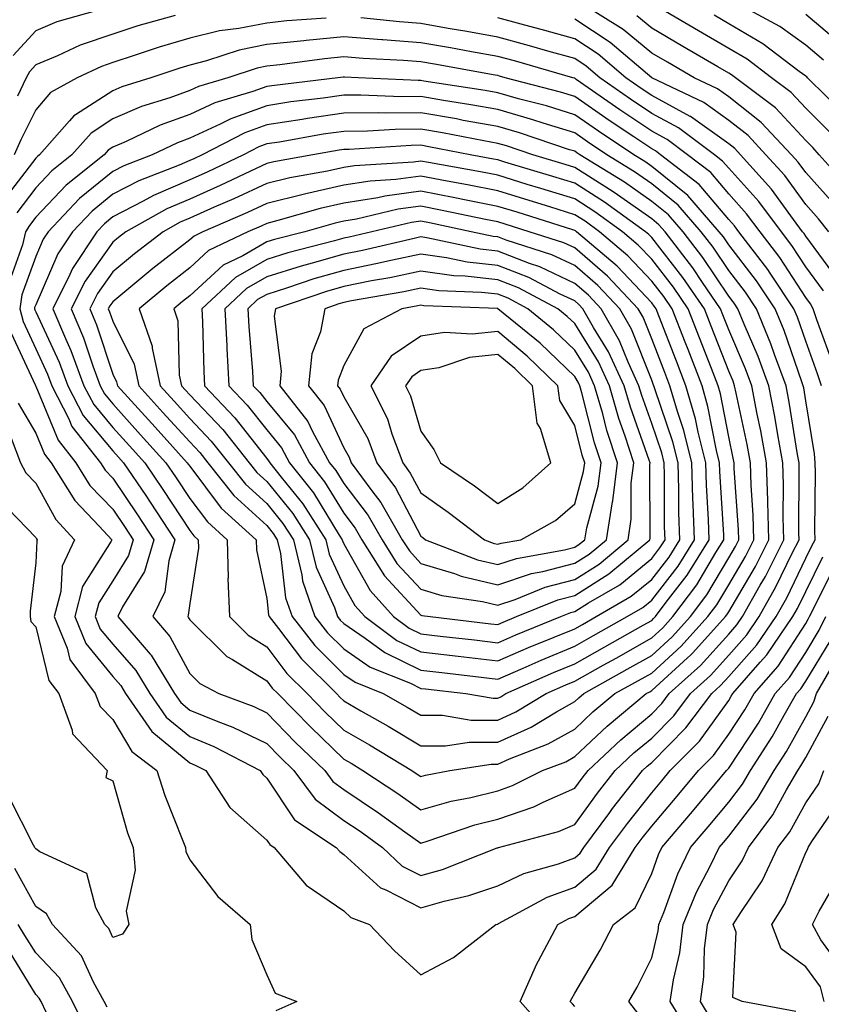
# Model space of a CAD drawing. Units: inches. Extents: x 965843 to 968483, y 7258298 to 7260938.
# Drawn here: x 968136 to 968240, y 7259752 to 7259879 of the extents above; entities that cross this region are included whole.
import ezdxf

# ---------------------------------------------------------------- set-up
doc = ezdxf.new("R2010")
doc.units = ezdxf.units.IN
doc.header["$MEASUREMENT"] = 0
doc.layers.add('Contour_96587258', color=7, linetype='Continuous', true_color=0xe12db9)

msp = doc.modelspace()

# ---------------------------------------------------------------- linework, layer by layer
at = {"layer": 'Contour_96587258'}
for points in [[(968241.69, 7259855.56, 3133), (968238.05, 7259859.6, 3133), (968237.07, 7259860.94, 3133), (968236.19, 7259861.92, 3133), (968232.26, 7259866.13, 3133), (968228.05, 7259869.44, 3133), (968226.6, 7259870.47, 3133), (968223.56, 7259871.92, 3133), (968220.08, 7259873.95, 3133), (968218.05, 7259875.13, 3133), (968214.34, 7259878.21, 3133), (968208.37, 7259881.92, 3133)], [(968241.09, 7259864.96, 3131), (968238.05, 7259867.96, 3131), (968236.15, 7259870.02, 3131), (968233.62, 7259871.92, 3131), (968230.45, 7259874.32, 3131), (968228.05, 7259875.72, 3131), (968224.13, 7259878, 3131), (968218.05, 7259881.56, 3131)], [(968240.34, 7259874.21, 3129), (968238.05, 7259876.14, 3129), (968234.7, 7259878.57, 3129), (968228.5, 7259881.92, 3129)], [(968147.1, 7259880.97, 3134), (968140.8, 7259879.17, 3134), (968138.05, 7259878.02, 3134), (968135.14, 7259874.83, 3134)], [(968175.79, 7259879.66, 3136), (968170.67, 7259879.3, 3136), (968168.05, 7259879.02, 3136), (968164.44, 7259878.31, 3136), (968161.93, 7259878.04, 3136), (968158.05, 7259877.08, 3136), (968154.09, 7259875.88, 3136), (968150.97, 7259874.84, 3136), (968148.05, 7259873.91, 3136), (968146.58, 7259873.39, 3136), (968143.42, 7259871.92, 3136), (968139.95, 7259870.02, 3136), (968138.05, 7259867.77, 3136), (968136.13, 7259863.84, 3136), (968135.27, 7259861.92, 3136)], [(968156.15, 7259880.02, 3135), (968151.32, 7259878.65, 3135), (968148.05, 7259877.6, 3135), (968143.82, 7259876.15, 3135), (968140.9, 7259874.77, 3135), (968138.05, 7259873.59, 3135), (968137.26, 7259872.71, 3135), (968136.8, 7259871.92, 3135), (968135.67, 7259869.54, 3135)], [(968240.37, 7259844.24, 3136), (968238.05, 7259847.38, 3136), (968236.26, 7259850.13, 3136), (968234.9, 7259851.92, 3136), (968231.97, 7259855.84, 3136), (968228.05, 7259860.16, 3136), (968227.24, 7259861.11, 3136), (968226.19, 7259861.92, 3136), (968221.55, 7259865.42, 3136), (968218.05, 7259867.3, 3136), (968215.29, 7259869.16, 3136), (968211.32, 7259871.92, 3136), (968209.55, 7259873.42, 3136), (968208.05, 7259874.41, 3136), (968204.58, 7259875.39, 3136), (968202.2, 7259876.07, 3136), (968198.05, 7259877.21, 3136), (968194.05, 7259877.92, 3136), (968191.63, 7259878.34, 3136), (968188.05, 7259878.96, 3136), (968185.31, 7259879.18, 3136), (968180.26, 7259879.71, 3136)], [(968242.06, 7259845.93, 3135), (968238.05, 7259851.35, 3135), (968237.83, 7259851.7, 3135), (968237.65, 7259851.92, 3135), (968236.47, 7259853.5, 3135), (968233.59, 7259857.46, 3135), (968229.6, 7259861.92, 3135), (968228.85, 7259862.72, 3135), (968228.05, 7259863.36, 3135), (968223.09, 7259866.88, 3135), (968223.04, 7259866.91, 3135), (968218.05, 7259869.61, 3135), (968216.67, 7259870.54, 3135), (968214.68, 7259871.92, 3135), (968211.1, 7259874.97, 3135), (968208.05, 7259876.98, 3135), (968204.19, 7259878.06, 3135), (968201.09, 7259878.88, 3135), (968198.05, 7259879.72, 3135)], [(968241.04, 7259851.92, 3134), (968239.73, 7259853.6, 3134), (968238.05, 7259855.46, 3134), (968235.34, 7259859.21, 3134), (968232.89, 7259861.92, 3134), (968230.56, 7259864.43, 3134), (968228.05, 7259866.39, 3134), (968224.82, 7259868.69, 3134), (968218.06, 7259871.91, 3134), (968218.05, 7259871.92, 3134), (968212.64, 7259876.51, 3134), (968208.05, 7259879.54, 3134)], [(968243.71, 7259857.58, 3132), (968239.82, 7259861.92, 3132), (968238.98, 7259862.85, 3132), (968238.05, 7259863.76, 3132), (968234.13, 7259868, 3132), (968228.92, 7259871.92, 3132), (968228.42, 7259872.29, 3132), (968228.05, 7259872.52, 3132), (968226.62, 7259873.35, 3132), (968222.1, 7259875.97, 3132), (968218.05, 7259878.35, 3132), (968216.1, 7259879.97, 3132)], [(968243.21, 7259867.08, 3130), (968238.3, 7259871.92, 3130), (968238.18, 7259872.05, 3130), (968238.05, 7259872.14, 3130), (968237.22, 7259872.75, 3130), (968232.47, 7259876.34, 3130), (968228.05, 7259878.93, 3130), (968226.17, 7259880.04, 3130)], [(968242.51, 7259876.38, 3128), (968238.05, 7259880.13, 3128)], [(968241.42, 7259835.29, 3137), (968239.51, 7259840.46, 3137), (968239.01, 7259841.92, 3137), (968238.68, 7259842.55, 3137), (968238.05, 7259843.4, 3137), (968234.69, 7259848.56, 3137), (968232.14, 7259851.92, 3137), (968230.38, 7259854.25, 3137), (968228.05, 7259856.84, 3137), (968225.73, 7259859.6, 3137), (968222.7, 7259861.92, 3137), (968220.04, 7259863.91, 3137), (968218.05, 7259865, 3137), (968213.91, 7259867.78, 3137), (968208.26, 7259871.71, 3137), (968208.05, 7259871.86, 3137), (968208, 7259871.87, 3137), (968207.82, 7259871.92, 3137), (968200.24, 7259874.11, 3137), (968198.05, 7259874.7, 3137), (968194.66, 7259875.31, 3137), (968191.93, 7259875.8, 3137), (968188.05, 7259876.48, 3137), (968183.11, 7259876.86, 3137), (968182.99, 7259876.86, 3137), (968178.05, 7259877.26, 3137), (968173.19, 7259876.78, 3137), (968172.86, 7259876.73, 3137), (968168.05, 7259876.23, 3137), (968164.46, 7259875.51, 3137), (968160.25, 7259874.12, 3137), (968158.05, 7259873.57, 3137), (968156.78, 7259873.19, 3137), (968153.01, 7259871.92, 3137), (968149.23, 7259870.74, 3137), (968148.05, 7259870.23, 3137), (968143.22, 7259867.09, 3137), (968143, 7259866.97, 3137), (968142.45, 7259866.32, 3137), (968138.55, 7259861.92, 3137), (968138.27, 7259861.7, 3137), (968138.05, 7259861.46, 3137), (968133.91, 7259856.06, 3137)], [(968240.12, 7259831.92, 3138), (968239.6, 7259833.47, 3138), (968238.05, 7259837.7, 3138), (968236.97, 7259840.84, 3138), (968236.53, 7259841.92, 3138), (968233.42, 7259846.55, 3138), (968233.13, 7259847, 3138), (968229.38, 7259851.92, 3138), (968228.81, 7259852.68, 3138), (968228.05, 7259853.52, 3138), (968224.2, 7259858.07, 3138), (968219.2, 7259861.92, 3138), (968218.55, 7259862.42, 3138), (968218.05, 7259862.68, 3138), (968215.71, 7259864.26, 3138), (968212.52, 7259866.39, 3138), (968208.05, 7259869.49, 3138), (968206.19, 7259870.06, 3138), (968199.04, 7259871.92, 3138), (968198.27, 7259872.14, 3138), (968198.05, 7259872.2, 3138), (968197.71, 7259872.26, 3138), (968189.82, 7259873.69, 3138), (968188.05, 7259873.99, 3138), (968185.8, 7259874.17, 3138), (968180.57, 7259874.44, 3138), (968178.05, 7259874.64, 3138), (968175.57, 7259874.4, 3138), (968169.74, 7259873.61, 3138), (968168.05, 7259873.42, 3138), (968166.79, 7259873.18, 3138), (968163, 7259871.92, 3138), (968159.18, 7259870.79, 3138), (968158.05, 7259870.28, 3138), (968155.46, 7259869.33, 3138), (968151.79, 7259868.18, 3138), (968148.05, 7259866.57, 3138), (968145.24, 7259864.73, 3138), (968142.74, 7259861.92, 3138), (968140.13, 7259859.84, 3138), (968138.05, 7259857.63, 3138), (968135.58, 7259854.39, 3138)], [(968134.88, 7259838.75, 3139), (968138.02, 7259831.95, 3139), (968138.03, 7259831.92, 3139), (968138.03, 7259831.9, 3139), (968138.05, 7259831.87, 3139), (968140.96, 7259824.83, 3139), (968143.26, 7259821.92, 3139), (968145.1, 7259818.97, 3139), (968148.05, 7259815.88, 3139), (968149.65, 7259813.52, 3139), (968150.71, 7259811.92, 3139), (968150.1, 7259809.87, 3139), (968148.05, 7259806.59, 3139), (968146.24, 7259803.73, 3139), (968145.77, 7259801.92, 3139), (968146.44, 7259800.31, 3139), (968148.05, 7259798.33, 3139), (968151.07, 7259794.94, 3139), (968152.89, 7259791.92, 3139), (968154.99, 7259788.86, 3139), (968158.05, 7259786.36, 3139), (968161.19, 7259785.06, 3139), (968167.19, 7259781.92, 3139), (968167.53, 7259781.4, 3139), (968168.05, 7259780.94, 3139), (968171.65, 7259775.52, 3139), (968177.09, 7259771.92, 3139), (968177.53, 7259771.4, 3139), (968178.05, 7259771.04, 3139), (968182.84, 7259766.71, 3139), (968183.54, 7259766.43, 3139), (968188.05, 7259764.1, 3139), (968191.09, 7259764.96, 3139), (968194.29, 7259765.68, 3139), (968198.05, 7259766.94, 3139), (968201.43, 7259768.54, 3139), (968205.93, 7259769.8, 3139), (968208.05, 7259770.57, 3139), (968208.78, 7259771.19, 3139), (968209.23, 7259771.92, 3139), (968212.62, 7259776.49, 3139), (968212.98, 7259776.99, 3139), (968216.86, 7259781.92, 3139), (968217.46, 7259782.51, 3139), (968218.05, 7259782.98, 3139), (968222.5, 7259787.47, 3139), (968225.84, 7259791.92, 3139), (968227, 7259792.97, 3139), (968228.05, 7259794.14, 3139), (968231.69, 7259798.28, 3139), (968234.2, 7259801.92, 3139), (968235.59, 7259804.38, 3139), (968238.05, 7259809.53, 3139), (968238.84, 7259811.13, 3139), (968239.26, 7259811.92, 3139), (968239.25, 7259813.12, 3139), (968239.31, 7259820.66, 3139), (968239.3, 7259821.92, 3139), (968239.19, 7259823.06, 3139), (968238.05, 7259829.97, 3139), (968237.79, 7259831.66, 3139), (968237.73, 7259831.92, 3139), (968237.54, 7259832.43, 3139), (968235.24, 7259839.11, 3139), (968234.09, 7259841.92, 3139), (968231.66, 7259845.53, 3139), (968228.05, 7259850.2, 3139), (968227.37, 7259851.24, 3139), (968226.83, 7259851.92, 3139), (968222.74, 7259856.61, 3139), (968218.05, 7259860.4, 3139), (968217.16, 7259861.03, 3139), (968215.72, 7259861.92, 3139), (968211.13, 7259865, 3139), (968208.05, 7259867.12, 3139), (968204.39, 7259868.26, 3139), (968200.77, 7259869.2, 3139), (968198.05, 7259869.98, 3139), (968196.4, 7259870.27, 3139), (968188.47, 7259871.5, 3139), (968188.05, 7259871.58, 3139), (968187.7, 7259871.57, 3139), (968179.92, 7259871.92, 3139), (968178.14, 7259872.01, 3139), (968178.05, 7259872.02, 3139), (968177.96, 7259872.01, 3139), (968177.29, 7259871.92, 3139), (968169.05, 7259870.92, 3139), (968168.05, 7259870.78, 3139), (968166.25, 7259870.12, 3139), (968161.31, 7259868.66, 3139), (968158.05, 7259867.17, 3139), (968154.2, 7259865.77, 3139), (968149.78, 7259863.65, 3139), (968148.05, 7259862.91, 3139), (968147.45, 7259862.52, 3139), (968146.93, 7259861.92, 3139), (968141.99, 7259857.98, 3139), (968138.05, 7259853.8, 3139), (968137.24, 7259852.73, 3139), (968136.71, 7259851.92, 3139), (968136.34, 7259850.21, 3139), (968134.6, 7259845.37, 3139)], [(968135.78, 7259829.65, 3138), (968138.05, 7259825.76, 3138), (968139.17, 7259823.04, 3138), (968140.05, 7259821.92, 3138), (968143.13, 7259817, 3138), (968146.3, 7259813.67, 3138), (968147.95, 7259811.92, 3138), (968147.86, 7259811.73, 3138), (968144.14, 7259805.83, 3138), (968143.11, 7259801.92, 3138), (968144.55, 7259798.42, 3138), (968148.05, 7259794.13, 3138), (968149.09, 7259792.96, 3138), (968149.72, 7259791.92, 3138), (968153.12, 7259786.99, 3138), (968158.05, 7259782.94, 3138), (968158.77, 7259782.64, 3138), (968160.14, 7259781.92, 3138), (968163.27, 7259777.14, 3138), (968168.05, 7259772.89, 3138), (968168.44, 7259772.31, 3138), (968169.02, 7259771.92, 3138), (968173.19, 7259767.06, 3138), (968178.05, 7259763.7, 3138), (968178.98, 7259762.85, 3138), (968181.38, 7259761.92, 3138), (968184.66, 7259758.53, 3138), (968188.05, 7259755.39, 3138), (968192.31, 7259757.66, 3138), (968197.81, 7259761.92, 3138), (968198, 7259761.97, 3138), (968198.05, 7259761.98, 3138), (968198.17, 7259762.04, 3138), (968204.49, 7259765.48, 3138), (968208.05, 7259766.78, 3138), (968210.84, 7259769.13, 3138), (968212.57, 7259771.92, 3138), (968214.91, 7259775.06, 3138), (968218.05, 7259779.05, 3138), (968219.37, 7259780.6, 3138), (968220.46, 7259781.92, 3138), (968224.24, 7259785.73, 3138), (968228.05, 7259791.05, 3138), (968228.39, 7259791.58, 3138), (968228.6, 7259791.92, 3138), (968232.13, 7259796, 3138), (968232.99, 7259796.98, 3138), (968236.39, 7259801.92, 3138), (968236.99, 7259802.98, 3138), (968238.05, 7259805.2, 3138), (968240.29, 7259809.68, 3138)], [(968134.87, 7259825.1, 3137), (968136.07, 7259821.92, 3137), (968136.75, 7259820.62, 3137), (968138.05, 7259819.28, 3137), (968140.65, 7259814.52, 3137), (968143.1, 7259811.92, 3137), (968141.47, 7259808.5, 3137), (968141.31, 7259805.18, 3137), (968140.45, 7259801.92, 3137), (968142.15, 7259797.82, 3137), (968142.5, 7259796.37, 3137), (968145.79, 7259791.92, 3137), (968146.4, 7259790.27, 3137), (968148.05, 7259788.56, 3137), (968150.52, 7259784.39, 3137), (968153.77, 7259781.92, 3137), (968154.82, 7259778.69, 3137), (968157.17, 7259772.8, 3137), (968157.49, 7259771.92, 3137), (968157.53, 7259771.4, 3137), (968158.05, 7259770.33, 3137), (968161.7, 7259765.57, 3137), (968165.92, 7259761.92, 3137), (968166.13, 7259760, 3137), (968168.05, 7259755.4, 3137), (968169.13, 7259753, 3137), (968171.98, 7259751.92, 3137), (968169.25, 7259750.72, 3137)], [(968133.28, 7259817.15, 3136), (968138.05, 7259812.21, 3136), (968138.15, 7259812.02, 3136), (968138.25, 7259811.92, 3136), (968138.19, 7259811.78, 3136), (968138.05, 7259808.91, 3136), (968137.33, 7259802.64, 3136), (968137.32, 7259801.92, 3136), (968137.42, 7259801.29, 3136), (968138.05, 7259800.6, 3136), (968139.77, 7259793.64, 3136), (968141.05, 7259791.92, 3136), (968142.8, 7259787.17, 3136), (968142.84, 7259786.71, 3136), (968147.33, 7259781.92, 3136), (968147.17, 7259781.04, 3136), (968148.05, 7259780.58, 3136), (968149.98, 7259773.85, 3136), (968150.69, 7259771.92, 3136), (968150.96, 7259769.01, 3136), (968149.79, 7259763.66, 3136), (968150.13, 7259761.92, 3136), (968149.3, 7259760.67, 3136), (968148.05, 7259760.24, 3136), (968147.53, 7259761.4, 3136), (968147.04, 7259761.92, 3136), (968145.86, 7259764.11, 3136), (968144.69, 7259768.56, 3136), (968138.58, 7259771.39, 3136), (968138.05, 7259771.75, 3136), (968137.99, 7259771.86, 3136), (968137.93, 7259771.92, 3136), (968137.75, 7259772.22, 3136), (968134.59, 7259778.46, 3136)], [(968204.3, 7259748.17, 3137), (968200.98, 7259751.92, 3137), (968203.13, 7259756.84, 3137), (968203.35, 7259757.22, 3137), (968205.84, 7259761.92, 3137), (968207.27, 7259762.7, 3137), (968208.05, 7259762.98, 3137), (968212.91, 7259767.06, 3137), (968215.91, 7259771.92, 3137), (968216.82, 7259773.15, 3137), (968218.05, 7259774.7, 3137), (968221.36, 7259778.61, 3137), (968224.11, 7259781.92, 3137), (968226.08, 7259783.89, 3137), (968228.05, 7259786.66, 3137), (968230.15, 7259789.82, 3137), (968231.35, 7259791.92, 3137), (968234.46, 7259795.51, 3137), (968238.05, 7259801.02, 3137), (968238.39, 7259801.58, 3137), (968238.56, 7259801.92, 3137), (968239.08, 7259802.95, 3137), (968241.72, 7259808.25, 3137)], [(968208.05, 7259751.29, 3136), (968207.75, 7259751.62, 3136), (968207.48, 7259751.92, 3136), (968207.66, 7259752.31, 3136), (968208.05, 7259752.99, 3136), (968211.37, 7259758.6, 3136), (968213.1, 7259761.92, 3136), (968215.89, 7259764.08, 3136), (968218.05, 7259768.55, 3136), (968218.95, 7259771.02, 3136), (968219.38, 7259771.92, 3136), (968223.35, 7259776.62, 3136), (968226.34, 7259780.21, 3136), (968227.77, 7259781.92, 3136), (968227.9, 7259782.07, 3136), (968228.05, 7259782.26, 3136), (968231.9, 7259788.07, 3136), (968234.1, 7259791.92, 3136), (968235.94, 7259794.03, 3136), (968238.05, 7259797.28, 3136), (968239.81, 7259800.16, 3136), (968240.68, 7259801.92, 3136)], [(968216.36, 7259750.23, 3135), (968215.08, 7259751.92, 3135), (968216.17, 7259753.8, 3135), (968218.05, 7259757.58, 3135), (968218.88, 7259761.09, 3135), (968218.98, 7259761.92, 3135), (968219.62, 7259763.49, 3135), (968221.45, 7259768.52, 3135), (968223.1, 7259771.92, 3135), (968225.37, 7259774.6, 3135), (968228.05, 7259777.83, 3135), (968229.83, 7259780.14, 3135), (968230.88, 7259781.92, 3135), (968233.68, 7259786.29, 3135), (968235.26, 7259789.13, 3135), (968236.86, 7259791.92, 3135), (968237.42, 7259792.55, 3135), (968238.05, 7259793.53, 3135), (968241.22, 7259798.75, 3135)], [(968223.33, 7259747.2, 3134), (968220.45, 7259751.92, 3134), (968220.86, 7259754.73, 3134), (968221.7, 7259758.27, 3134), (968222.12, 7259761.92, 3134), (968223.85, 7259766.12, 3134), (968225.65, 7259769.52, 3134), (968226.82, 7259771.92, 3134), (968227.39, 7259772.58, 3134), (968228.05, 7259773.39, 3134), (968231.76, 7259778.21, 3134), (968233.97, 7259781.92, 3134), (968235.56, 7259784.41, 3134), (968238.05, 7259788.92, 3134), (968239.11, 7259790.86, 3134), (968239.45, 7259791.92, 3134), (968241.36, 7259795.23, 3134)], [(968225.76, 7259749.63, 3133), (968224.37, 7259751.92, 3133), (968224.83, 7259755.14, 3133), (968224.91, 7259758.78, 3133), (968225.28, 7259761.92, 3133), (968226.09, 7259763.88, 3133), (968228.05, 7259767.6, 3133), (968229.79, 7259770.18, 3133), (968230.61, 7259771.92, 3133), (968233.78, 7259776.19, 3133), (968235.57, 7259779.44, 3133), (968237.04, 7259781.92, 3133), (968237.43, 7259782.54, 3133), (968238.05, 7259783.64, 3133), (968240.98, 7259788.99, 3133)], [(968236.78, 7259750.65, 3132), (968229.8, 7259751.92, 3132), (968228.57, 7259752.44, 3132), (968229.02, 7259760.95, 3132), (968228.65, 7259761.92, 3132), (968229.62, 7259763.49, 3132), (968232.38, 7259767.59, 3132), (968234.45, 7259771.92, 3132), (968235.98, 7259773.99, 3132), (968238.05, 7259777.75, 3132), (968239.75, 7259780.22, 3132), (968240.42, 7259781.92, 3132)], [(968240.43, 7259751.92, 3131), (968239.96, 7259753.83, 3131), (968238.05, 7259756.44, 3131), (968234.88, 7259758.75, 3131), (968233.65, 7259761.92, 3131), (968235.34, 7259764.63, 3131), (968238.05, 7259771.29, 3131), (968238.28, 7259771.69, 3131), (968238.36, 7259771.92, 3131), (968238.85, 7259772.72, 3131), (968242.27, 7259777.7, 3131)], [(968147.31, 7259751.18, 3137), (968146.95, 7259751.92, 3137), (968145.55, 7259754.42, 3137), (968144, 7259757.87, 3137), (968140.21, 7259761.92, 3137), (968139.45, 7259763.32, 3137), (968138.05, 7259764.27, 3137), (968135.34, 7259769.21, 3137)], [(968242.58, 7259756.45, 3130), (968240.03, 7259759.94, 3130), (968238.92, 7259761.92, 3130), (968239.8, 7259763.67, 3130), (968242.2, 7259767.77, 3130)], [(968144.55, 7259748.42, 3138), (968142.84, 7259751.92, 3138), (968141.13, 7259755, 3138), (968138.05, 7259758.23, 3138), (968136.65, 7259760.52, 3138), (968135.75, 7259761.92, 3138)], [(968139.41, 7259750.56, 3139), (968138.74, 7259751.92, 3139), (968138.49, 7259752.36, 3139), (968138.05, 7259752.83, 3139), (968134.62, 7259758.49, 3139)]]:
    msp.add_polyline3d(points, dxfattribs=at)
for points in [[(968198.05, 7259771.89, 3140), (968198.07, 7259771.9, 3140), (968198.15, 7259771.92, 3140), (968205.95, 7259774.02, 3140), (968208.05, 7259774.94, 3140), (968211, 7259778.97, 3140), (968213.32, 7259781.92, 3140), (968215.75, 7259784.22, 3140), (968218.05, 7259786.15, 3140), (968220.92, 7259789.05, 3140), (968223.08, 7259791.92, 3140), (968225.69, 7259794.28, 3140), (968228.05, 7259796.9, 3140), (968230.4, 7259799.57, 3140), (968232.01, 7259801.92, 3140), (968234.19, 7259805.78, 3140), (968236.29, 7259810.16, 3140), (968237.18, 7259811.92, 3140), (968237.15, 7259812.82, 3140), (968237.21, 7259821.08, 3140), (968237.19, 7259821.92, 3140), (968237, 7259822.97, 3140), (968235.91, 7259829.78, 3140), (968235.5, 7259831.92, 3140), (968234, 7259835.97, 3140), (968233.51, 7259837.38, 3140), (968231.66, 7259841.92, 3140), (968230.22, 7259844.09, 3140), (968228.05, 7259846.87, 3140), (968226.03, 7259849.9, 3140), (968224.48, 7259851.92, 3140), (968221.49, 7259855.36, 3140), (968218.05, 7259858.13, 3140), (968215.82, 7259859.69, 3140), (968212.22, 7259861.92, 3140), (968209.72, 7259863.59, 3140), (968208.05, 7259864.75, 3140), (968203.95, 7259866.02, 3140), (968202.61, 7259866.48, 3140), (968198.05, 7259867.79, 3140), (968194.54, 7259868.41, 3140), (968191.01, 7259868.96, 3140), (968188.05, 7259869.47, 3140), (968185.57, 7259869.44, 3140), (968180.29, 7259869.68, 3140), (968178.05, 7259869.65, 3140), (968175.4, 7259869.27, 3140), (968171.19, 7259868.78, 3140), (968168.05, 7259868.29, 3140), (968163.38, 7259866.59, 3140), (968162.01, 7259865.88, 3140), (968158.05, 7259864.08, 3140), (968156.48, 7259863.49, 3140), (968153.18, 7259861.92, 3140), (968149.48, 7259860.49, 3140), (968148.05, 7259859.76, 3140), (968143.74, 7259856.23, 3140), (968139.67, 7259851.92, 3140), (968139.03, 7259850.94, 3140), (968138.05, 7259848.71, 3140), (968136.26, 7259843.71, 3140), (968135.99, 7259841.92, 3140), (968136.4, 7259840.27, 3140), (968138.05, 7259836.71, 3140), (968139.56, 7259833.43, 3140), (968140.13, 7259831.92, 3140), (968142.34, 7259827.63, 3140), (968142.76, 7259826.63, 3140), (968146.46, 7259821.92, 3140), (968147.07, 7259820.94, 3140), (968148.05, 7259819.92, 3140), (968151.28, 7259815.15, 3140), (968153.41, 7259811.92, 3140), (968152.19, 7259807.78, 3140), (968149.34, 7259803.21, 3140), (968148.7, 7259801.92, 3140), (968152.91, 7259797.06, 3140), (968153.04, 7259796.91, 3140), (968156.07, 7259791.92, 3140), (968156.88, 7259790.75, 3140), (968158.05, 7259789.78, 3140), (968161.69, 7259788.28, 3140), (968163.67, 7259787.55, 3140), (968168.05, 7259785.44, 3140), (968169.79, 7259783.66, 3140), (968171.59, 7259781.92, 3140), (968174.36, 7259778.23, 3140), (968178.05, 7259775.46, 3140), (968180.17, 7259774.04, 3140), (968183.1, 7259771.92, 3140), (968185.66, 7259769.53, 3140), (968188.05, 7259768.29, 3140), (968190.88, 7259769.09, 3140), (968198, 7259771.87, 3140)], [(968208.05, 7259779.63, 3141), (968209.03, 7259780.94, 3141), (968209.79, 7259781.92, 3141), (968214.03, 7259785.94, 3141), (968218.05, 7259789.31, 3141), (968219.35, 7259790.62, 3141), (968220.33, 7259791.92, 3141), (968224.38, 7259795.59, 3141), (968228.05, 7259799.66, 3141), (968229.1, 7259800.87, 3141), (968229.83, 7259801.92, 3141), (968232.14, 7259806.01, 3141), (968232.82, 7259807.15, 3141), (968235.23, 7259811.92, 3141), (968235.14, 7259814.83, 3141), (968235.17, 7259819.04, 3141), (968235.08, 7259821.92, 3141), (968234.42, 7259825.55, 3141), (968234.05, 7259827.92, 3141), (968233.27, 7259831.92, 3141), (968231.86, 7259835.73, 3141), (968230.04, 7259839.93, 3141), (968229.23, 7259841.92, 3141), (968228.76, 7259842.63, 3141), (968228.05, 7259843.54, 3141), (968224.7, 7259848.57, 3141), (968222.13, 7259851.92, 3141), (968220.23, 7259854.1, 3141), (968218.05, 7259855.86, 3141), (968214.5, 7259858.37, 3141), (968208.73, 7259861.92, 3141), (968208.32, 7259862.19, 3141), (968208.05, 7259862.38, 3141), (968207.39, 7259862.58, 3141), (968200.9, 7259864.77, 3141), (968198.05, 7259865.59, 3141), (968193.58, 7259866.39, 3141), (968192.7, 7259866.57, 3141), (968188.05, 7259867.36, 3141), (968183.45, 7259867.32, 3141), (968182.61, 7259867.36, 3141), (968178.05, 7259867.31, 3141), (968173.34, 7259866.63, 3141), (968172.64, 7259866.51, 3141), (968168.05, 7259865.81, 3141), (968165.2, 7259864.77, 3141), (968159.68, 7259861.92, 3141), (968158.58, 7259861.39, 3141), (968158.05, 7259861.16, 3141), (968156.7, 7259860.57, 3141), (968151.43, 7259858.54, 3141), (968148.05, 7259856.8, 3141), (968145.37, 7259854.6, 3141), (968142.84, 7259851.92, 3141), (968140.93, 7259849.04, 3141), (968138.05, 7259842.43, 3141), (968137.91, 7259842.06, 3141), (968137.89, 7259841.92, 3141), (968137.92, 7259841.79, 3141), (968138.05, 7259841.53, 3141), (968141.1, 7259834.97, 3141), (968142.23, 7259831.92, 3141), (968144.2, 7259828.07, 3141), (968148.05, 7259823.45, 3141), (968148.78, 7259822.65, 3141), (968149.45, 7259821.92, 3141), (968152.33, 7259817.64, 3141), (968152.91, 7259816.78, 3141), (968156.13, 7259811.92, 3141), (968155.32, 7259809.19, 3141), (968154.84, 7259805.13, 3141), (968153.25, 7259801.92, 3141), (968155.47, 7259799.34, 3141), (968158.05, 7259794.54, 3141), (968159.37, 7259793.24, 3141), (968161.83, 7259791.92, 3141), (968166.38, 7259790.25, 3141), (968168.05, 7259789.44, 3141), (968171.76, 7259785.63, 3141), (968175.61, 7259781.92, 3141), (968176.65, 7259780.52, 3141), (968178.05, 7259779.48, 3141), (968182.58, 7259776.45, 3141), (968185.99, 7259773.98, 3141), (968188.05, 7259772.51, 3141), (968188.87, 7259772.74, 3141), (968195.1, 7259774.87, 3141), (968198.05, 7259775.6, 3141), (968202.75, 7259777.22, 3141), (968203.97, 7259777.84, 3141)], [(968198.05, 7259779.31, 3142), (968199.99, 7259779.98, 3142), (968203.86, 7259781.92, 3142), (968206.89, 7259783.08, 3142), (968208.05, 7259783.74, 3142), (968212.26, 7259787.71, 3142), (968217.34, 7259791.92, 3142), (968217.8, 7259792.17, 3142), (968218.05, 7259792.32, 3142), (968222.71, 7259796.58, 3142), (968223.07, 7259796.9, 3142), (968223.37, 7259797.24, 3142), (968227.63, 7259801.92, 3142), (968227.81, 7259802.16, 3142), (968228.05, 7259802.56, 3142), (968231.52, 7259808.45, 3142), (968233.27, 7259811.92, 3142), (968233.13, 7259816.84, 3142), (968233.13, 7259817, 3142), (968232.97, 7259821.92, 3142), (968232.21, 7259826.08, 3142), (968231.76, 7259828.21, 3142), (968231.05, 7259831.92, 3142), (968230.24, 7259834.11, 3142), (968228.05, 7259839.17, 3142), (968227.28, 7259841.15, 3142), (968226.98, 7259841.92, 3142), (968224.66, 7259845.31, 3142), (968223.37, 7259847.24, 3142), (968219.78, 7259851.92, 3142), (968218.97, 7259852.84, 3142), (968218.05, 7259853.59, 3142), (968213.17, 7259857.04, 3142), (968212.56, 7259857.41, 3142), (968208.05, 7259860.27, 3142), (968206.79, 7259860.66, 3142), (968202.62, 7259861.92, 3142), (968199.2, 7259863.07, 3142), (968198.05, 7259863.4, 3142), (968196.24, 7259863.73, 3142), (968190.89, 7259864.76, 3142), (968188.05, 7259865.25, 3142), (968184.75, 7259865.22, 3142), (968181.12, 7259864.99, 3142), (968178.05, 7259864.96, 3142), (968175.39, 7259864.58, 3142), (968169.7, 7259863.57, 3142), (968168.05, 7259863.33, 3142), (968167.02, 7259862.95, 3142), (968165.03, 7259861.92, 3142), (968160.3, 7259859.67, 3142), (968158.05, 7259858.67, 3142), (968153.34, 7259856.63, 3142), (968152.01, 7259855.88, 3142), (968148.05, 7259853.84, 3142), (968147, 7259852.97, 3142), (968145.99, 7259851.92, 3142), (968142.84, 7259847.13, 3142), (968142.5, 7259846.37, 3142), (968140.27, 7259841.92, 3142), (968141.9, 7259838.07, 3142), (968142.63, 7259836.5, 3142), (968144.32, 7259831.92, 3142), (968145.59, 7259829.46, 3142), (968148.05, 7259826.5, 3142), (968150.23, 7259824.1, 3142), (968152.21, 7259821.92, 3142), (968154.56, 7259818.43, 3142), (968158.05, 7259813.13, 3142), (968158.57, 7259812.44, 3142), (968159.14, 7259811.92, 3142), (968159.17, 7259810.8, 3142), (968158.05, 7259803.61, 3142), (968157.87, 7259802.1, 3142), (968157.79, 7259801.92, 3142), (968157.9, 7259801.77, 3142), (968158.05, 7259801.51, 3142), (968162.88, 7259796.75, 3142), (968163.6, 7259796.37, 3142), (968168.05, 7259793.6, 3142), (968168.77, 7259792.64, 3142), (968169.5, 7259791.92, 3142), (968173.72, 7259787.59, 3142), (968178.05, 7259783.4, 3142), (968179, 7259782.87, 3142), (968180.54, 7259781.92, 3142), (968185.08, 7259778.95, 3142), (968188.05, 7259776.82, 3142), (968192.01, 7259777.96, 3142), (968194.58, 7259778.45, 3142)], [(968188.05, 7259781.14, 3143), (968188.66, 7259781.31, 3143), (968191.84, 7259781.92, 3143), (968197.2, 7259782.77, 3143), (968198.05, 7259782.76, 3143), (968199.57, 7259783.44, 3143), (968204.59, 7259785.38, 3143), (968208.05, 7259787.31, 3143), (968210.42, 7259789.55, 3143), (968213.28, 7259791.92, 3143), (968216.34, 7259793.63, 3143), (968218.05, 7259794.6, 3143), (968221.88, 7259798.09, 3143), (968225.35, 7259801.92, 3143), (968226.51, 7259803.46, 3143), (968228.05, 7259806.07, 3143), (968230.22, 7259809.75, 3143), (968231.32, 7259811.92, 3143), (968231.22, 7259815.09, 3143), (968230.95, 7259819.02, 3143), (968230.86, 7259821.92, 3143), (968230.43, 7259824.3, 3143), (968229.01, 7259830.96, 3143), (968228.82, 7259831.92, 3143), (968228.62, 7259832.49, 3143), (968228.05, 7259833.79, 3143), (968225.77, 7259839.64, 3143), (968224.89, 7259841.92, 3143), (968222.11, 7259845.98, 3143), (968218.05, 7259851.17, 3143), (968217.69, 7259851.56, 3143), (968217.26, 7259851.92, 3143), (968211.91, 7259855.78, 3143), (968208.05, 7259858.23, 3143), (968205.23, 7259859.1, 3143), (968198.99, 7259860.98, 3143), (968198.05, 7259861.27, 3143), (968197.5, 7259861.37, 3143), (968194.49, 7259861.92, 3143), (968189.09, 7259862.96, 3143), (968188.05, 7259863.15, 3143), (968186.83, 7259863.14, 3143), (968178.74, 7259862.61, 3143), (968178.05, 7259862.6, 3143), (968177.45, 7259862.52, 3143), (968174.04, 7259861.92, 3143), (968168.96, 7259861.01, 3143), (968168.05, 7259860.79, 3143), (968165.94, 7259859.81, 3143), (968162.02, 7259857.95, 3143), (968158.05, 7259856.17, 3143), (968155.08, 7259854.89, 3143), (968149.75, 7259851.92, 3143), (968148.79, 7259851.18, 3143), (968148.05, 7259850.56, 3143), (968144.47, 7259845.5, 3143), (968142.67, 7259841.92, 3143), (968144.27, 7259838.14, 3143), (968145.46, 7259834.51, 3143), (968146.42, 7259831.92, 3143), (968146.98, 7259830.85, 3143), (968148.05, 7259829.55, 3143), (968151.68, 7259825.55, 3143), (968154.97, 7259821.92, 3143), (968156.21, 7259820.08, 3143), (968158.05, 7259817.29, 3143), (968160.35, 7259814.22, 3143), (968162.91, 7259811.92, 3143), (968163.03, 7259806.94, 3143), (968163.02, 7259806.89, 3143), (968163.2, 7259801.92, 3143), (968165.64, 7259799.51, 3143), (968168.05, 7259798.01, 3143), (968170.67, 7259794.54, 3143), (968173.3, 7259791.92, 3143), (968175.65, 7259789.52, 3143), (968178.05, 7259787.18, 3143), (968181.4, 7259785.27, 3143), (968186.91, 7259781.92, 3143), (968187.6, 7259781.47, 3143)], [(968208.05, 7259790.88, 3144), (968208.59, 7259791.38, 3144), (968209.23, 7259791.92, 3144), (968214.88, 7259795.09, 3144), (968218.05, 7259796.87, 3144), (968220.69, 7259799.28, 3144), (968223.08, 7259801.92, 3144), (968225.2, 7259804.77, 3144), (968228.05, 7259809.57, 3144), (968228.92, 7259811.05, 3144), (968229.37, 7259811.92, 3144), (968229.33, 7259813.2, 3144), (968228.77, 7259821.2, 3144), (968228.75, 7259821.92, 3144), (968228.65, 7259822.52, 3144), (968228.05, 7259825.3, 3144), (968226.99, 7259830.86, 3144), (968226.68, 7259831.92, 3144), (968225.81, 7259834.16, 3144), (968224.27, 7259838.14, 3144), (968222.8, 7259841.92, 3144), (968220.87, 7259844.74, 3144), (968218.05, 7259848.34, 3144), (968216.31, 7259850.18, 3144), (968214.27, 7259851.92, 3144), (968210.66, 7259854.53, 3144), (968208.05, 7259856.19, 3144), (968203.67, 7259857.55, 3144), (968201.89, 7259858.08, 3144), (968198.05, 7259859.25, 3144), (968195.82, 7259859.69, 3144), (968189.06, 7259860.91, 3144), (968188.05, 7259861.1, 3144), (968187.1, 7259860.97, 3144), (968179.47, 7259860.5, 3144), (968178.05, 7259860.27, 3144), (968175.94, 7259859.81, 3144), (968171.04, 7259858.93, 3144), (968168.05, 7259858.2, 3144), (968163.76, 7259856.21, 3144), (968161.23, 7259855.1, 3144), (968158.05, 7259853.68, 3144), (968156.82, 7259853.15, 3144), (968154.61, 7259851.92, 3144), (968150.9, 7259849.07, 3144), (968148.05, 7259846.7, 3144), (968146.07, 7259843.9, 3144), (968145.08, 7259841.92, 3144), (968145.96, 7259839.83, 3144), (968148.05, 7259833.44, 3144), (968148.56, 7259832.43, 3144), (968148.67, 7259831.92, 3144), (968153.13, 7259827, 3144), (968154.74, 7259825.23, 3144), (968157.74, 7259821.92, 3144), (968157.86, 7259821.73, 3144), (968158.05, 7259821.45, 3144), (968162.14, 7259816.01, 3144), (968166.67, 7259811.92, 3144), (968166.71, 7259810.58, 3144), (968168.05, 7259804.3, 3144), (968168.3, 7259802.17, 3144), (968168.39, 7259801.92, 3144), (968169.59, 7259800.38, 3144), (968172.56, 7259796.43, 3144), (968177.1, 7259791.92, 3144), (968177.57, 7259791.44, 3144), (968178.05, 7259790.97, 3144), (968180.27, 7259789.7, 3144), (968183.82, 7259787.69, 3144), (968188.05, 7259785.16, 3144), (968191.28, 7259785.15, 3144), (968194.34, 7259785.63, 3144), (968198.05, 7259785.62, 3144), (968202.41, 7259787.56, 3144), (968205.7, 7259789.57, 3144)], [(968198.05, 7259788.48, 3145), (968200.42, 7259789.55, 3145), (968204.35, 7259791.92, 3145), (968206.91, 7259793.06, 3145), (968208.05, 7259793.53, 3145), (968211.73, 7259795.6, 3145), (968213.42, 7259796.55, 3145), (968218.05, 7259799.16, 3145), (968219.5, 7259800.47, 3145), (968220.81, 7259801.92, 3145), (968223.9, 7259806.07, 3145), (968226.38, 7259810.25, 3145), (968227.42, 7259811.92, 3145), (968227.41, 7259812.56, 3145), (968226.89, 7259820.76, 3145), (968226.85, 7259821.92, 3145), (968226.46, 7259823.51, 3145), (968225.36, 7259829.23, 3145), (968224.59, 7259831.92, 3145), (968222.77, 7259836.64, 3145), (968222.4, 7259837.57, 3145), (968220.71, 7259841.92, 3145), (968219.63, 7259843.5, 3145), (968218.05, 7259845.51, 3145), (968214.94, 7259848.81, 3145), (968211.29, 7259851.92, 3145), (968209.41, 7259853.28, 3145), (968208.05, 7259854.14, 3145), (968204.83, 7259855.14, 3145), (968202.12, 7259855.99, 3145), (968198.05, 7259857.23, 3145), (968194.14, 7259858.01, 3145), (968191.48, 7259858.49, 3145), (968188.05, 7259859.15, 3145), (968184.84, 7259858.71, 3145), (968181.47, 7259858.5, 3145), (968178.05, 7259857.96, 3145), (968173.11, 7259856.86, 3145), (968172.94, 7259856.81, 3145), (968168.05, 7259855.6, 3145), (968165.54, 7259854.43, 3145), (968159.77, 7259851.92, 3145), (968158.61, 7259851.36, 3145), (968158.05, 7259850.86, 3145), (968153.28, 7259847.15, 3145), (968153.02, 7259846.95, 3145), (968148.05, 7259842.83, 3145), (968147.67, 7259842.3, 3145), (968147.48, 7259841.92, 3145), (968147.65, 7259841.52, 3145), (968148.05, 7259840.31, 3145), (968150.84, 7259834.71, 3145), (968151.44, 7259831.92, 3145), (968154.58, 7259828.45, 3145), (968158.05, 7259824.63, 3145), (968159.37, 7259823.24, 3145), (968160.42, 7259821.92, 3145), (968163.78, 7259817.65, 3145), (968168.05, 7259813.75, 3145), (968168.87, 7259812.74, 3145), (968169.4, 7259811.92, 3145), (968169.83, 7259810.14, 3145), (968170.51, 7259804.38, 3145), (968171.34, 7259801.92, 3145), (968174.29, 7259798.16, 3145), (968178.05, 7259794.41, 3145), (968179.52, 7259793.39, 3145), (968183.19, 7259791.92, 3145), (968186.29, 7259790.16, 3145), (968188.05, 7259789.12, 3145), (968190.86, 7259789.11, 3145), (968194.62, 7259788.49, 3145)], [(968198.05, 7259791.34, 3146), (968198.45, 7259791.52, 3146), (968199.11, 7259791.92, 3146), (968205.31, 7259794.66, 3146), (968208.05, 7259795.81, 3146), (968211.97, 7259798, 3146), (968216.94, 7259800.81, 3146), (968218.05, 7259801.43, 3146), (968218.3, 7259801.67, 3146), (968218.54, 7259801.92, 3146), (968219.95, 7259803.82, 3146), (968222.64, 7259807.33, 3146), (968225.51, 7259811.92, 3146), (968225.43, 7259814.54, 3146), (968225.15, 7259819.02, 3146), (968225.06, 7259821.92, 3146), (968224.08, 7259825.89, 3146), (968223.74, 7259827.61, 3146), (968222.5, 7259831.92, 3146), (968221.26, 7259835.13, 3146), (968218.98, 7259840.99, 3146), (968218.62, 7259841.92, 3146), (968218.38, 7259842.25, 3146), (968218.05, 7259842.68, 3146), (968213.58, 7259847.45, 3146), (968208.3, 7259851.92, 3146), (968208.16, 7259852.03, 3146), (968208.05, 7259852.1, 3146), (968207.8, 7259852.17, 3146), (968200.58, 7259854.45, 3146), (968198.05, 7259855.22, 3146), (968193.94, 7259856.03, 3146), (968192.47, 7259856.34, 3146), (968188.05, 7259857.19, 3146), (968183.41, 7259856.56, 3146), (968182.47, 7259856.34, 3146), (968178.05, 7259855.63, 3146), (968175.01, 7259854.96, 3146), (968169.5, 7259853.37, 3146), (968168.05, 7259853, 3146), (968167.31, 7259852.66, 3146), (968165.6, 7259851.92, 3146), (968160.49, 7259849.48, 3146), (968158.05, 7259847.23, 3146), (968155.06, 7259844.91, 3146), (968151.48, 7259841.92, 3146), (968153.17, 7259837.04, 3146), (968153.17, 7259836.8, 3146), (968154.21, 7259831.92, 3146), (968156.04, 7259829.91, 3146), (968158.05, 7259827.68, 3146), (968160.85, 7259824.72, 3146), (968163.1, 7259821.92, 3146), (968165.28, 7259819.15, 3146), (968168.05, 7259816.62, 3146), (968170.15, 7259814.02, 3146), (968171.51, 7259811.92, 3146), (968172.62, 7259807.35, 3146), (968172.71, 7259806.58, 3146), (968174.3, 7259801.92, 3146), (968175.95, 7259799.82, 3146), (968178.05, 7259797.72, 3146), (968181.5, 7259795.37, 3146), (968186.71, 7259793.26, 3146), (968188.05, 7259792.6, 3146), (968188.67, 7259792.54, 3146), (968193.93, 7259791.92, 3146), (968197.47, 7259791.34, 3146)], [(968208.05, 7259798.08, 3147), (968210.5, 7259799.47, 3147), (968214.87, 7259801.92, 3147), (968216.88, 7259803.09, 3147), (968218.05, 7259804.05, 3147), (968221.47, 7259808.5, 3147), (968223.61, 7259811.92, 3147), (968223.45, 7259816.52, 3147), (968223.4, 7259817.27, 3147), (968223.26, 7259821.92, 3147), (968222.23, 7259826.1, 3147), (968221.38, 7259828.59, 3147), (968220.42, 7259831.92, 3147), (968219.76, 7259833.63, 3147), (968218.05, 7259838, 3147), (968216.94, 7259840.81, 3147), (968216.3, 7259841.92, 3147), (968212.29, 7259846.16, 3147), (968208.05, 7259849.82, 3147), (968206.62, 7259850.49, 3147), (968202.15, 7259851.92, 3147), (968199.03, 7259852.9, 3147), (968198.05, 7259853.2, 3147), (968196.45, 7259853.52, 3147), (968190.83, 7259854.7, 3147), (968188.05, 7259855.23, 3147), (968185.13, 7259854.84, 3147), (968179.7, 7259853.57, 3147), (968178.05, 7259853.31, 3147), (968176.92, 7259853.05, 3147), (968172.98, 7259851.92, 3147), (968169.06, 7259850.91, 3147), (968168.05, 7259850.6, 3147), (968164.93, 7259848.8, 3147), (968162.39, 7259847.58, 3147), (968158.05, 7259843.6, 3147), (968157.1, 7259842.87, 3147), (968155.97, 7259841.92, 3147), (968156.5, 7259840.37, 3147), (968156.69, 7259833.28, 3147), (968156.98, 7259831.92, 3147), (968157.49, 7259831.36, 3147), (968158.05, 7259830.74, 3147), (968162.35, 7259826.22, 3147), (968165.77, 7259821.92, 3147), (968166.78, 7259820.65, 3147), (968168.05, 7259819.48, 3147), (968171.44, 7259815.31, 3147), (968173.62, 7259811.92, 3147), (968174.49, 7259808.36, 3147), (968176.86, 7259803.11, 3147), (968177.26, 7259801.92, 3147), (968177.61, 7259801.48, 3147), (968178.05, 7259801.04, 3147), (968180.85, 7259799.12, 3147), (968183.38, 7259797.25, 3147), (968188.05, 7259794.97, 3147), (968190.78, 7259794.65, 3147), (968195.92, 7259794.05, 3147), (968198.05, 7259793.8, 3147), (968201.37, 7259795.24, 3147), (968203.69, 7259796.28, 3147)], [(968208.05, 7259800.36, 3148), (968209.05, 7259800.92, 3148), (968210.82, 7259801.92, 3148), (968215.38, 7259804.59, 3148), (968218.05, 7259806.75, 3148), (968220.3, 7259809.67, 3148), (968221.69, 7259811.92, 3148), (968221.58, 7259815.45, 3148), (968221.58, 7259818.39, 3148), (968221.47, 7259821.92, 3148), (968220.78, 7259824.65, 3148), (968218.44, 7259831.53, 3148), (968218.33, 7259831.92, 3148), (968218.26, 7259832.13, 3148), (968218.05, 7259832.64, 3148), (968215.41, 7259839.28, 3148), (968213.9, 7259841.92, 3148), (968211.06, 7259844.93, 3148), (968208.05, 7259847.53, 3148), (968205.06, 7259848.93, 3148), (968199.15, 7259850.82, 3148), (968198.05, 7259851.24, 3148), (968197.44, 7259851.31, 3148), (968194.6, 7259851.92, 3148), (968189.19, 7259853.06, 3148), (968188.05, 7259853.28, 3148), (968186.86, 7259853.11, 3148), (968181.72, 7259851.92, 3148), (968178.75, 7259851.22, 3148), (968178.05, 7259851.08, 3148), (968176.87, 7259850.74, 3148), (968170.78, 7259849.19, 3148), (968168.05, 7259848.33, 3148), (968163.99, 7259845.98, 3148), (968159.64, 7259841.92, 3148), (968159.73, 7259840.24, 3148), (968159.89, 7259833.76, 3148), (968159.99, 7259831.92, 3148), (968163.9, 7259827.77, 3148), (968168.05, 7259822.48, 3148), (968168.3, 7259822.17, 3148), (968168.44, 7259821.92, 3148), (968169.91, 7259820.06, 3148), (968172.72, 7259816.59, 3148), (968175.74, 7259811.92, 3148), (968176.18, 7259810.05, 3148), (968178.05, 7259805.93, 3148), (968179.5, 7259803.37, 3148), (968180.79, 7259801.92, 3148), (968184.96, 7259798.83, 3148), (968188.05, 7259797.33, 3148), (968192.9, 7259796.77, 3148), (968198.05, 7259796.17, 3148), (968202.06, 7259797.91, 3148), (968205.38, 7259799.25, 3148)], [(968198.05, 7259798.54, 3149), (968200.41, 7259799.56, 3149), (968206.24, 7259801.92, 3149), (968207.53, 7259802.44, 3149), (968208.05, 7259802.57, 3149), (968209.84, 7259803.71, 3149), (968213.9, 7259806.07, 3149), (968218.05, 7259809.46, 3149), (968219.11, 7259810.86, 3149), (968219.79, 7259811.92, 3149), (968219.73, 7259813.6, 3149), (968219.72, 7259820.25, 3149), (968219.67, 7259821.92, 3149), (968219.35, 7259823.22, 3149), (968218.05, 7259827.02, 3149), (968216.76, 7259830.63, 3149), (968216.39, 7259831.92, 3149), (968214.98, 7259834.99, 3149), (968213.88, 7259837.75, 3149), (968211.5, 7259841.92, 3149), (968209.82, 7259843.69, 3149), (968208.05, 7259845.22, 3149), (968203.51, 7259847.38, 3149), (968202.17, 7259847.8, 3149), (968198.05, 7259849.38, 3149), (968195.77, 7259849.64, 3149), (968188.84, 7259851.13, 3149), (968188.05, 7259851.25, 3149), (968187.19, 7259851.06, 3149), (968180.49, 7259849.48, 3149), (968178.05, 7259848.99, 3149), (968173.95, 7259847.82, 3149), (968172.52, 7259847.45, 3149), (968168.05, 7259846.05, 3149), (968165.42, 7259844.55, 3149), (968162.63, 7259841.92, 3149), (968162.87, 7259837.1, 3149), (968162.88, 7259836.75, 3149), (968163.15, 7259831.92, 3149), (968165.53, 7259829.4, 3149), (968168.05, 7259826.18, 3149), (968169.97, 7259823.84, 3149), (968171.03, 7259821.92, 3149), (968174.12, 7259817.99, 3149), (968177.48, 7259812.49, 3149), (968177.84, 7259811.92, 3149), (968177.88, 7259811.75, 3149), (968178.05, 7259811.4, 3149), (968181.47, 7259805.34, 3149), (968184.53, 7259801.92, 3149), (968186.56, 7259800.43, 3149), (968188.05, 7259799.69, 3149), (968190.57, 7259799.4, 3149), (968195.02, 7259798.89, 3149)], [(968198.05, 7259800.9, 3150), (968198.75, 7259801.22, 3150), (968200.51, 7259801.92, 3150), (968205.87, 7259804.1, 3150), (968208.05, 7259804.67, 3150), (968212.49, 7259807.48, 3150), (968217.8, 7259811.92, 3150), (968217.84, 7259812.13, 3150), (968217.82, 7259821.69, 3150), (968217.84, 7259821.92, 3150), (968217.74, 7259822.23, 3150), (968215.28, 7259829.15, 3150), (968214.47, 7259831.92, 3150), (968212.45, 7259836.32, 3150), (968210.5, 7259839.47, 3150), (968209.09, 7259841.92, 3150), (968208.59, 7259842.46, 3150), (968208.05, 7259842.93, 3150), (968206.15, 7259843.82, 3150), (968202.09, 7259845.96, 3150), (968198.05, 7259847.52, 3150), (968194.1, 7259847.97, 3150), (968191.42, 7259848.55, 3150), (968188.05, 7259849.02, 3150), (968184.38, 7259848.25, 3150), (968182.23, 7259847.74, 3150), (968178.05, 7259846.9, 3150), (968174.17, 7259845.8, 3150), (968170.76, 7259844.63, 3150), (968168.05, 7259843.79, 3150), (968166.87, 7259843.1, 3150), (968165.61, 7259841.92, 3150), (968165.73, 7259839.6, 3150), (968166.21, 7259833.76, 3150), (968166.31, 7259831.92, 3150), (968167.15, 7259831.02, 3150), (968168.05, 7259829.88, 3150), (968171.65, 7259825.52, 3150), (968173.62, 7259821.92, 3150), (968175.57, 7259819.44, 3150), (968178.05, 7259815.38, 3150), (968179.55, 7259813.42, 3150), (968180.42, 7259811.92, 3150), (968183.36, 7259807.23, 3150), (968188.05, 7259802.12, 3150), (968188.21, 7259802.08, 3150), (968189.27, 7259801.92, 3150), (968197.14, 7259801.01, 3150)], [(968208.05, 7259806.76, 3151), (968211.21, 7259808.76, 3151), (968214.98, 7259811.92, 3151), (968215.4, 7259814.57, 3151), (968215.39, 7259819.26, 3151), (968215.72, 7259821.92, 3151), (968214.61, 7259825.36, 3151), (968213.79, 7259827.66, 3151), (968212.55, 7259831.92, 3151), (968211.14, 7259835.01, 3151), (968208.05, 7259839.99, 3151), (968207.06, 7259840.93, 3151), (968205.86, 7259841.92, 3151), (968200.76, 7259844.63, 3151), (968198.05, 7259845.66, 3151), (968193.82, 7259846.15, 3151), (968192.34, 7259846.21, 3151), (968188.05, 7259846.8, 3151), (968184.02, 7259845.95, 3151), (968181.66, 7259845.53, 3151), (968178.05, 7259844.81, 3151), (968175.8, 7259844.17, 3151), (968169.2, 7259841.92, 3151), (968169.03, 7259840.94, 3151), (968169.93, 7259833.8, 3151), (968169.74, 7259831.92, 3151), (968173.4, 7259827.27, 3151), (968174.01, 7259825.96, 3151), (968176.2, 7259821.92, 3151), (968177.02, 7259820.89, 3151), (968178.05, 7259819.2, 3151), (968181.21, 7259815.08, 3151), (968183.04, 7259811.92, 3151), (968184.97, 7259808.84, 3151), (968188.05, 7259805.48, 3151), (968190.78, 7259804.65, 3151), (968196.08, 7259803.89, 3151), (968198.05, 7259803.42, 3151), (968200.3, 7259804.17, 3151), (968204.21, 7259805.76, 3151)], [(968208.05, 7259808.85, 3152), (968209.93, 7259810.04, 3152), (968212.17, 7259811.92, 3152), (968212.96, 7259816.83, 3152), (968213, 7259816.97, 3152), (968213.6, 7259821.92, 3152), (968212.24, 7259826.11, 3152), (968211.69, 7259828.28, 3152), (968210.63, 7259831.92, 3152), (968209.82, 7259833.69, 3152), (968208.05, 7259836.54, 3152), (968205.31, 7259839.18, 3152), (968201.97, 7259841.92, 3152), (968199.41, 7259843.28, 3152), (968198.05, 7259843.8, 3152), (968195.93, 7259844.04, 3152), (968190.39, 7259844.26, 3152), (968188.05, 7259844.59, 3152), (968185.85, 7259844.12, 3152), (968179.06, 7259842.93, 3152), (968178.05, 7259842.73, 3152), (968177.42, 7259842.55, 3152), (968175.58, 7259841.92, 3152), (968175.04, 7259838.91, 3152), (968173.92, 7259836.05, 3152), (968173.49, 7259831.92, 3152), (968175.5, 7259829.37, 3152), (968178.05, 7259823.83, 3152), (968178.75, 7259822.62, 3152), (968179.02, 7259821.92, 3152), (968181.71, 7259818.26, 3152), (968182.87, 7259816.74, 3152), (968185.66, 7259811.92, 3152), (968186.58, 7259810.45, 3152), (968188.05, 7259808.84, 3152), (968192.46, 7259807.51, 3152), (968193.31, 7259807.18, 3152), (968198.05, 7259806.06, 3152), (968202.45, 7259807.52, 3152), (968203.9, 7259807.77, 3152)], [(968208.05, 7259810.94, 3153), (968208.65, 7259811.32, 3153), (968209.36, 7259811.92, 3153), (968209.61, 7259813.48, 3153), (968211.11, 7259818.86, 3153), (968211.48, 7259821.92, 3153), (968210.64, 7259824.51, 3153), (968208.98, 7259830.99, 3153), (968208.7, 7259831.92, 3153), (968208.5, 7259832.37, 3153), (968208.05, 7259833.1, 3153), (968203.56, 7259837.43, 3153), (968198.08, 7259841.92, 3153), (968198.06, 7259841.93, 3153), (968188.44, 7259842.31, 3153), (968188.05, 7259842.37, 3153), (968187.68, 7259842.29, 3153), (968185.58, 7259841.92, 3153), (968180.66, 7259839.31, 3153), (968178.05, 7259834.54, 3153), (968177.31, 7259832.66, 3153), (968177.23, 7259831.92, 3153), (968177.59, 7259831.46, 3153), (968178.05, 7259830.47, 3153), (968181.18, 7259825.05, 3153), (968182.37, 7259821.92, 3153), (968184.78, 7259818.65, 3153), (968188.05, 7259812.39, 3153), (968188.33, 7259812.2, 3153), (968188.69, 7259811.92, 3153), (968195.44, 7259809.31, 3153), (968198.05, 7259808.69, 3153), (968200.48, 7259809.49, 3153), (968206.73, 7259810.6, 3153)], [(968198.05, 7259811.32, 3154), (968198.5, 7259811.47, 3154), (968201.04, 7259811.92, 3154), (968205.57, 7259814.4, 3154), (968208.05, 7259816.57, 3154), (968209.21, 7259820.76, 3154), (968209.35, 7259821.92, 3154), (968209.04, 7259822.91, 3154), (968208.05, 7259826.74, 3154), (968206.13, 7259830, 3154), (968205.87, 7259831.92, 3154), (968201.89, 7259835.76, 3154), (968198.05, 7259838.96, 3154), (968194.73, 7259838.6, 3154), (968191.12, 7259838.85, 3154), (968188.05, 7259838.36, 3154), (968184.22, 7259835.75, 3154), (968181.58, 7259831.92, 3154), (968183.75, 7259827.62, 3154), (968184.31, 7259825.66, 3154), (968185.72, 7259821.92, 3154), (968186.7, 7259820.57, 3154), (968188.05, 7259818.01, 3154), (968191.63, 7259815.5, 3154), (968196.32, 7259811.92, 3154), (968197.57, 7259811.44, 3154)], [(968198.05, 7259816.63, 3155), (968201.33, 7259818.64, 3155), (968204.97, 7259821.92, 3155), (968203.59, 7259826.38, 3155), (968203.19, 7259827.06, 3155), (968202.56, 7259831.92, 3155), (968200.27, 7259834.14, 3155), (968198.05, 7259835.97, 3155), (968194.39, 7259835.58, 3155), (968190.39, 7259834.26, 3155), (968188.05, 7259833.88, 3155), (968186.88, 7259833.09, 3155), (968186.08, 7259831.92, 3155), (968186.74, 7259830.61, 3155), (968188.05, 7259826.01, 3155), (968189.75, 7259823.62, 3155), (968190.64, 7259821.92, 3155), (968195.03, 7259818.9, 3155)]]:
    msp.add_polyline3d(points, close=True, dxfattribs=at)

doc.saveas('drawing.dxf')
